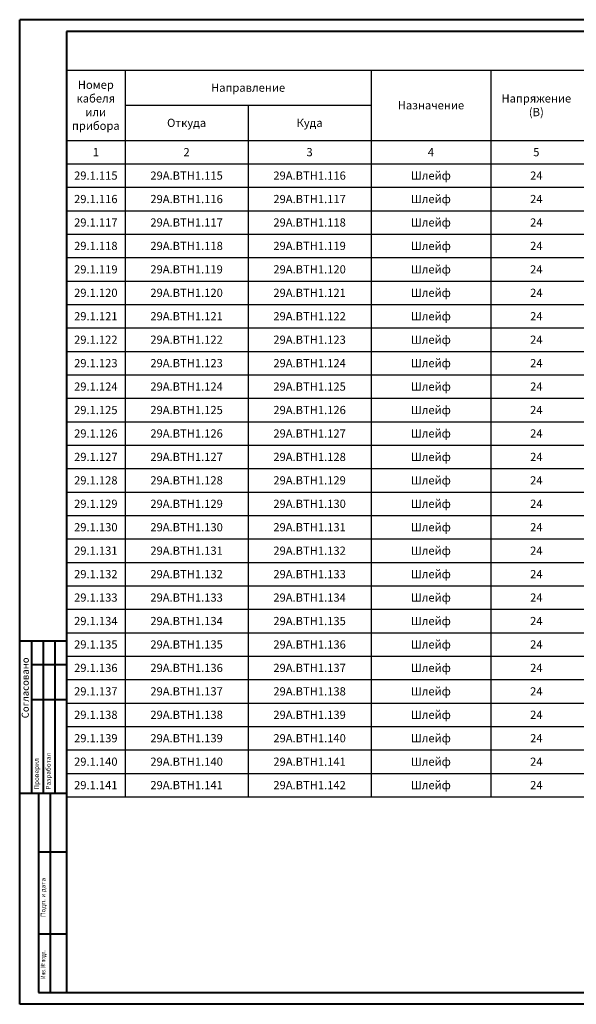
# Model space of a CAD drawing. Units: inches. Extents: x 2567002 to 127855607, y -185715599 to 1674879.
# Drawn here: x 2793013 to 2809815, y 1411308 to 1441006 of the extents above; entities that cross this region are included whole.
import ezdxf

# ---------------------------------------------------------------- set-up
doc = ezdxf.new("R2010")
doc.units = ezdxf.units.IN
doc.header["$MEASUREMENT"] = 0
doc.layers.add('Кабельный журнал', color=7, linetype='Continuous')
doc.layers.add('Таблица к.ж.', color=7, linetype='Continuous')
doc.layers.add('Рамка', color=7, linetype='Continuous', lineweight=40)
doc.styles.add('GOST', font='txt', dxfattribs={"oblique": 15})
doc.styles.add('GOST 2.304', font='txt', dxfattribs={"oblique": 15, "height": 350})

msp = doc.modelspace()

# ---------------------------------------------------------------- linework, layer by layer
at = {"layer": 'Рамка', "ltscale": 10}
for p, q in [((2835015, 1441006.3), (2793013.2, 1441006.3)), ((2793013.2, 1411308.1), (2793013.2, 1441006.3)), ((2794427.4, 1440652.7), (2794427.4, 1411661.6)), ((2834661.4, 1440652.7), (2794427.4, 1440652.7)), ((2793013.2, 1422268.1), (2794427.4, 1422268.1)), ((2793366.8, 1422268.1), (2793366.8, 1417672)), ((2793720.3, 1422268.1), (2793720.3, 1417672)), ((2794073.9, 1422268.1), (2794073.9, 1417672)), ((2793366.8, 1421561), (2794427.4, 1421561)), ((2793366.8, 1420500.4), (2794427.4, 1420500.4)), ((2793013.2, 1417672), (2794427.4, 1417672)), ((2793578.9, 1417672), (2793578.9, 1411661.6)), ((2793578.9, 1417672), (2794427.4, 1417672)), ((2793932.4, 1417672), (2793932.4, 1411661.6)), ((2793578.9, 1415904.2), (2794427.4, 1415904.2)), ((2793578.9, 1413429.4), (2794427.4, 1413429.4)), ((2793578.9, 1413429.4), (2794427.4, 1413429.4)), ((2793578.9, 1411661.6), (2794427.4, 1411661.6)), ((2793578.9, 1411661.6), (2794427.4, 1411661.6)), ((2794427.4, 1411661.6), (2834661.4, 1411661.6)), ((2835015, 1411308.1), (2793013.2, 1411308.1))]:
    msp.add_line(p, q, dxfattribs=at)
at = {"layer": 'Таблица к.ж.', "ltscale": 100}
for p, q in [((2794427.4, 1439486), (2834661.4, 1439486)), ((2796195.2, 1439486), (2796195.2, 1417565.9)), ((2803619.7, 1439486), (2803619.7, 1417565.9)), ((2807232.1, 1439486), (2807232.1, 1417565.9)), ((2796195.2, 1438425.4), (2803619.7, 1438425.4)), ((2799907.4, 1438425.4), (2799907.4, 1417565.9)), ((2794427.4, 1437364.7), (2834661.4, 1437364.7)), ((2794427.4, 1436657.6), (2834661.4, 1436657.6)), ((2794427.4, 1435950.5), (2834661.4, 1435950.5)), ((2794427.4, 1435243.4), (2834661.4, 1435243.4)), ((2794427.4, 1434536.3), (2834661.4, 1434536.3)), ((2794427.4, 1433829.2), (2834661.4, 1433829.2)), ((2794427.4, 1433122.1), (2834661.4, 1433122.1)), ((2794427.4, 1432415), (2834661.4, 1432415)), ((2794427.4, 1431707.9), (2834661.4, 1431707.9)), ((2794427.4, 1431000.8), (2834661.4, 1431000.8)), ((2794427.4, 1430293.7), (2834661.4, 1430293.7)), ((2794427.4, 1429586.6), (2834661.4, 1429586.6)), ((2794427.4, 1428879.5), (2834661.4, 1428879.5)), ((2794427.4, 1428172.4), (2834661.4, 1428172.4)), ((2794427.4, 1427465.3), (2834661.4, 1427465.3)), ((2794427.4, 1426758.2), (2834661.4, 1426758.2)), ((2794427.4, 1426051.1), (2834661.4, 1426051.1)), ((2794427.4, 1425344), (2834661.4, 1425344)), ((2794427.4, 1424636.9), (2834661.4, 1424636.9)), ((2794427.4, 1423929.8), (2834661.4, 1423929.8)), ((2794427.4, 1423222.7), (2834661.4, 1423222.7)), ((2794427.4, 1422515.6), (2834661.4, 1422515.6)), ((2794427.4, 1421808.5), (2834661.4, 1421808.5)), ((2794427.4, 1421101.4), (2834661.4, 1421101.4)), ((2794427.4, 1420394.3), (2834661.4, 1420394.3)), ((2794427.4, 1419687.2), (2834661.4, 1419687.2)), ((2794427.4, 1418980.1), (2834661.4, 1418980.1)), ((2794427.4, 1418273), (2834661.4, 1418273)), ((2794427.4, 1417565.9), (2834661.4, 1417565.9))]:
    msp.add_line(p, q, dxfattribs=at)

# ---------------------------------------------------------------- texts
at = {"attachment_point": 1, "rotation": 90}
for s, insert, char_height, width, style in [('{\\Q0.2618;Согласовано}', (2793075.5, 1419934.7), 212.13, 1466.152, 'GOST 2.304'), ('Проверил', (2793453.3, 1417784.7), 141.42, 10718.412, 'GOST'), ('{\\fGOST type B|b0|i0|c204|p34;\\Q0.2618;Подп\\fGOST type B|b0|i0|c0|p34;. \\fGOST type B|b0|i0|c204|p34;и дата}', (2793649.6, 1413937), 141.42, 3929.47, 'GOST 2.304'), ('{\\fGOST type B|b0|i0|c204|p34;\\Q0.2618;\\W0.7;Инв\\fGOST type B|b0|i0|c0|p34;. \\fArial|b0|i0|c0|p34;№\\fGOST type B|b0|i0|c0|p34; \\fGOST type B|b0|i0|c204|p34;подл.}', (2793647.5, 1412076.8), 141.42, 2731.278, 'GOST 2.304')]:
    msp.add_mtext(s, dxfattribs=dict(at, insert=insert, char_height=char_height, width=width, style=style))
at = {"lineweight": -3, "insert": (2793806.8, 1417784.7), "char_height": 141.42, "width": 1083.616, "attachment_point": 1, "rotation": 90, "style": 'GOST'}
msp.add_mtext('Разработал', dxfattribs=at)
at = {"layer": 'Кабельный журнал', "char_height": 247.485, "attachment_point": 5, "style": 'GOST'}
for s, insert, width in [('{\\Fgost|c204;29.1.115}', (2795311.3, 1436304.1), 1767.75), ('{\\Fgost|c204;29А.ВТН1.115}', (2798051.3, 1436304.1), 3712.275), ('{\\Fgost|c204;29А.ВТН1.116}', (2801763.6, 1436304.1), 3712.275), ('{\\Fgost|c204;Шлейф}', (2805425.9, 1436304.1), 3612.342), ('{\\Fgost|c204;24}', (2808607.8, 1436304.1), 2751.558), ('{\\Fgost|c204;29.1.116}', (2795311.3, 1435597), 1767.75), ('{\\Fgost|c204;29А.ВТН1.116}', (2798051.3, 1435597), 3712.275), ('{\\Fgost|c204;29А.ВТН1.117}', (2801763.6, 1435597), 3712.275), ('{\\Fgost|c204;Шлейф}', (2805425.9, 1435597), 3612.342), ('{\\Fgost|c204;24}', (2808607.8, 1435597), 2751.558), ('{\\Fgost|c204;29.1.117}', (2795311.3, 1434889.9), 1767.75), ('{\\Fgost|c204;29А.ВТН1.117}', (2798051.3, 1434889.9), 3712.275), ('{\\Fgost|c204;29А.ВТН1.118}', (2801763.6, 1434889.9), 3712.275), ('{\\Fgost|c204;Шлейф}', (2805425.9, 1434889.9), 3612.342), ('{\\Fgost|c204;24}', (2808607.8, 1434889.9), 2751.558), ('{\\Fgost|c204;29.1.118}', (2795311.3, 1434182.8), 1767.75), ('{\\Fgost|c204;29А.ВТН1.118}', (2798051.3, 1434182.8), 3712.275), ('{\\Fgost|c204;29А.ВТН1.119}', (2801763.6, 1434182.8), 3712.275), ('{\\Fgost|c204;Шлейф}', (2805425.9, 1434182.8), 3612.342), ('{\\Fgost|c204;24}', (2808607.8, 1434182.8), 2751.558), ('{\\Fgost|c204;29.1.119}', (2795311.3, 1433475.7), 1767.75), ('{\\Fgost|c204;29А.ВТН1.119}', (2798051.3, 1433475.7), 3712.275), ('{\\Fgost|c204;29А.ВТН1.120}', (2801763.6, 1433475.7), 3712.275), ('{\\Fgost|c204;Шлейф}', (2805425.9, 1433475.7), 3612.342), ('{\\Fgost|c204;24}', (2808607.8, 1433475.7), 2751.558), ('{\\Fgost|c204;29.1.120}', (2795311.3, 1432768.6), 1767.75), ('{\\Fgost|c204;29А.ВТН1.120}', (2798051.3, 1432768.6), 3712.275), ('{\\Fgost|c204;29А.ВТН1.121}', (2801763.6, 1432768.6), 3712.275), ('{\\Fgost|c204;Шлейф}', (2805425.9, 1432768.6), 3612.342), ('{\\Fgost|c204;24}', (2808607.8, 1432768.6), 2751.558), ('{\\Fgost|c204;29.1.121}', (2795311.3, 1432061.5), 1767.75), ('{\\Fgost|c204;29А.ВТН1.121}', (2798051.3, 1432061.5), 3712.275), ('{\\Fgost|c204;29А.ВТН1.122}', (2801763.6, 1432061.5), 3712.275), ('{\\Fgost|c204;Шлейф}', (2805425.9, 1432061.5), 3612.342), ('{\\Fgost|c204;24}', (2808607.8, 1432061.5), 2751.558), ('{\\Fgost|c204;29.1.122}', (2795311.3, 1431354.4), 1767.75), ('{\\Fgost|c204;29А.ВТН1.122}', (2798051.3, 1431354.4), 3712.275), ('{\\Fgost|c204;29А.ВТН1.123}', (2801763.6, 1431354.4), 3712.275), ('{\\Fgost|c204;Шлейф}', (2805425.9, 1431354.4), 3612.342), ('{\\Fgost|c204;24}', (2808607.8, 1431354.4), 2751.558), ('{\\Fgost|c204;29.1.123}', (2795311.3, 1430647.3), 1767.75), ('{\\Fgost|c204;29А.ВТН1.123}', (2798051.3, 1430647.3), 3712.275), ('{\\Fgost|c204;29А.ВТН1.124}', (2801763.6, 1430647.3), 3712.275), ('{\\Fgost|c204;Шлейф}', (2805425.9, 1430647.3), 3612.342), ('{\\Fgost|c204;24}', (2808607.8, 1430647.3), 2751.558), ('{\\Fgost|c204;29.1.124}', (2795311.3, 1429940.2), 1767.75), ('{\\Fgost|c204;29А.ВТН1.124}', (2798051.3, 1429940.2), 3712.275), ('{\\Fgost|c204;29А.ВТН1.125}', (2801763.6, 1429940.2), 3712.275), ('{\\Fgost|c204;Шлейф}', (2805425.9, 1429940.2), 3612.342), ('{\\Fgost|c204;24}', (2808607.8, 1429940.2), 2751.558), ('{\\Fgost|c204;Шлейф}', (2805425.9, 1429233.1), 3612.342), ('{\\Fgost|c204;29.1.125}', (2795311.3, 1429233.1), 1767.75), ('{\\Fgost|c204;29А.ВТН1.125}', (2798051.3, 1429233.1), 3712.275), ('{\\Fgost|c204;29А.ВТН1.126}', (2801763.6, 1429233.1), 3712.275), ('{\\Fgost|c204;24}', (2808607.8, 1429233.1), 2751.558), ('{\\Fgost|c204;29.1.126}', (2795311.3, 1428526), 1767.75), ('{\\Fgost|c204;29А.ВТН1.126}', (2798051.3, 1428526), 3712.275), ('{\\Fgost|c204;29А.ВТН1.127}', (2801763.6, 1428526), 3712.275), ('{\\Fgost|c204;Шлейф}', (2805425.9, 1428526), 3612.342), ('{\\Fgost|c204;24}', (2808607.8, 1428526), 2751.558), ('{\\Fgost|c204;29.1.127}', (2795311.3, 1427818.9), 1767.75), ('{\\Fgost|c204;29А.ВТН1.127}', (2798051.3, 1427818.9), 3712.275), ('{\\Fgost|c204;29А.ВТН1.128}', (2801763.6, 1427818.9), 3712.275), ('{\\Fgost|c204;Шлейф}', (2805425.9, 1427818.9), 3612.342), ('{\\Fgost|c204;24}', (2808607.8, 1427818.9), 2751.558), ('{\\Fgost|c204;29.1.128}', (2795311.3, 1427111.8), 1767.75), ('{\\Fgost|c204;29А.ВТН1.128}', (2798051.3, 1427111.8), 3712.275), ('{\\Fgost|c204;29А.ВТН1.129}', (2801763.6, 1427111.8), 3712.275), ('{\\Fgost|c204;Шлейф}', (2805425.9, 1427111.8), 3612.342), ('{\\Fgost|c204;24}', (2808607.8, 1427111.8), 2751.558), ('{\\Fgost|c204;29.1.129}', (2795311.3, 1426404.7), 1767.75), ('{\\Fgost|c204;29А.ВТН1.129}', (2798051.3, 1426404.7), 3712.275), ('{\\Fgost|c204;29А.ВТН1.130}', (2801763.6, 1426404.7), 3712.275), ('{\\Fgost|c204;Шлейф}', (2805425.9, 1426404.7), 3612.342), ('{\\Fgost|c204;24}', (2808607.8, 1426404.7), 2751.558), ('{\\Fgost|c204;29.1.130}', (2795311.3, 1425697.6), 1767.75), ('{\\Fgost|c204;29А.ВТН1.130}', (2798051.3, 1425697.6), 3712.275), ('{\\Fgost|c204;29А.ВТН1.131}', (2801763.6, 1425697.6), 3712.275), ('{\\Fgost|c204;Шлейф}', (2805425.9, 1425697.6), 3612.342), ('{\\Fgost|c204;24}', (2808607.8, 1425697.6), 2751.558), ('{\\Fgost|c204;29.1.131}', (2795311.3, 1424990.5), 1767.75), ('{\\Fgost|c204;29А.ВТН1.131}', (2798051.3, 1424990.5), 3712.275), ('{\\Fgost|c204;29А.ВТН1.132}', (2801763.6, 1424990.5), 3712.275), ('{\\Fgost|c204;Шлейф}', (2805425.9, 1424990.5), 3612.342), ('{\\Fgost|c204;24}', (2808607.8, 1424990.5), 2751.558), ('{\\Fgost|c204;29.1.132}', (2795311.3, 1424283.4), 1767.75), ('{\\Fgost|c204;29А.ВТН1.132}', (2798051.3, 1424283.4), 3712.275), ('{\\Fgost|c204;29А.ВТН1.133}', (2801763.6, 1424283.4), 3712.275), ('{\\Fgost|c204;Шлейф}', (2805425.9, 1424283.4), 3612.342), ('{\\Fgost|c204;24}', (2808607.8, 1424283.4), 2751.558), ('{\\Fgost|c204;29.1.133}', (2795311.3, 1423576.3), 1767.75), ('{\\Fgost|c204;29А.ВТН1.133}', (2798051.3, 1423576.3), 3712.275), ('{\\Fgost|c204;29А.ВТН1.134}', (2801763.6, 1423576.3), 3712.275), ('{\\Fgost|c204;Шлейф}', (2805425.9, 1423576.3), 3612.342), ('{\\Fgost|c204;24}', (2808607.8, 1423576.3), 2751.558), ('{\\Fgost|c204;29.1.134}', (2795311.3, 1422869.2), 1767.75), ('{\\Fgost|c204;29А.ВТН1.134}', (2798051.3, 1422869.2), 3712.275), ('{\\Fgost|c204;29А.ВТН1.135}', (2801763.6, 1422869.2), 3712.275), ('{\\Fgost|c204;Шлейф}', (2805425.9, 1422869.2), 3612.342), ('{\\Fgost|c204;24}', (2808607.8, 1422869.2), 2751.558), ('{\\Fgost|c204;29.1.135}', (2795311.3, 1422162.1), 1767.75), ('{\\Fgost|c204;29А.ВТН1.135}', (2798051.3, 1422162.1), 3712.275), ('{\\Fgost|c204;29А.ВТН1.136}', (2801763.6, 1422162.1), 3712.275), ('{\\Fgost|c204;Шлейф}', (2805425.9, 1422162.1), 3612.342), ('{\\Fgost|c204;24}', (2808607.8, 1422162.1), 2751.558), ('{\\Fgost|c204;29.1.136}', (2795311.3, 1421455), 1767.75), ('{\\Fgost|c204;29А.ВТН1.136}', (2798051.3, 1421455), 3712.275), ('{\\Fgost|c204;29А.ВТН1.137}', (2801763.6, 1421455), 3712.275), ('{\\Fgost|c204;Шлейф}', (2805425.9, 1421455), 3612.342), ('{\\Fgost|c204;24}', (2808607.8, 1421455), 2751.558), ('{\\Fgost|c204;29.1.137}', (2795311.3, 1420747.9), 1767.75), ('{\\Fgost|c204;29А.ВТН1.137}', (2798051.3, 1420747.9), 3712.275), ('{\\Fgost|c204;29А.ВТН1.138}', (2801763.6, 1420747.9), 3712.275), ('{\\Fgost|c204;Шлейф}', (2805425.9, 1420747.9), 3612.342), ('{\\Fgost|c204;24}', (2808607.8, 1420747.9), 2751.558), ('{\\Fgost|c204;29.1.138}', (2795311.3, 1420040.8), 1767.75), ('{\\Fgost|c204;29А.ВТН1.138}', (2798051.3, 1420040.8), 3712.275), ('{\\Fgost|c204;29А.ВТН1.139}', (2801763.6, 1420040.8), 3712.275), ('{\\Fgost|c204;Шлейф}', (2805425.9, 1420040.8), 3612.342), ('{\\Fgost|c204;24}', (2808607.8, 1420040.8), 2751.558), ('{\\Fgost|c204;29.1.139}', (2795311.3, 1419333.7), 1767.75), ('{\\Fgost|c204;29А.ВТН1.139}', (2798051.3, 1419333.7), 3712.275), ('{\\Fgost|c204;29А.ВТН1.140}', (2801763.6, 1419333.7), 3712.275), ('{\\Fgost|c204;Шлейф}', (2805425.9, 1419333.7), 3612.342), ('{\\Fgost|c204;24}', (2808607.8, 1419333.7), 2751.558), ('{\\Fgost|c204;29.1.140}', (2795311.3, 1418626.6), 1767.75), ('{\\Fgost|c204;29А.ВТН1.140}', (2798051.3, 1418626.6), 3712.275), ('{\\Fgost|c204;29А.ВТН1.141}', (2801763.6, 1418626.6), 3712.275), ('{\\Fgost|c204;Шлейф}', (2805425.9, 1418626.6), 3612.342), ('{\\Fgost|c204;24}', (2808607.8, 1418626.6), 2751.558), ('{\\Fgost|c204;29.1.141}', (2795311.3, 1417919.5), 1767.75), ('{\\Fgost|c204;29А.ВТН1.141}', (2798051.3, 1417919.5), 3712.275), ('{\\Fgost|c204;29А.ВТН1.142}', (2801763.6, 1417919.5), 3712.275), ('{\\Fgost|c204;Шлейф}', (2805425.9, 1417919.5), 3612.342), ('{\\Fgost|c204;24}', (2808607.8, 1417919.5), 2751.558)]:
    msp.add_mtext(s, dxfattribs=dict(at, insert=insert, width=width))
at = {"layer": 'Таблица к.ж.', "char_height": 247.485, "attachment_point": 5, "style": 'GOST'}
for s, insert, width in [('{\\Fgost|c204;Номер кабеля или прибора}', (2795311.3, 1438425.4), 1767.75), ('{\\Fgost|c204;Направление}', (2799907.4, 1438955.7), 7424.55), ('{\\Fgost|c204;Напряжение \\P(В)}', (2808607.8, 1438425.4), 2751.558), ('{\\Fgost|c204;Назначение}', (2805425.9, 1438425.4), 3612.342), ('{\\Fgost|c204;Откуда}', (2798051.3, 1437895), 3712.275), ('{\\Fgost|c204;Куда}', (2801763.6, 1437895), 3712.275), ('{\\Fgost|c204;1}', (2795311.3, 1437011.2), 1767.75), ('{\\Fgost|c204;2}', (2798051.3, 1437011.2), 3712.275), ('{\\Fgost|c204;3}', (2801763.6, 1437011.2), 3712.275), ('{\\Fgost|c204;4}', (2805425.9, 1437011.2), 3612.342), ('{\\Fgost|c204;5}', (2808607.8, 1437011.2), 2751.558)]:
    msp.add_mtext(s, dxfattribs=dict(at, insert=insert, width=width))

doc.saveas('drawing.dxf')
